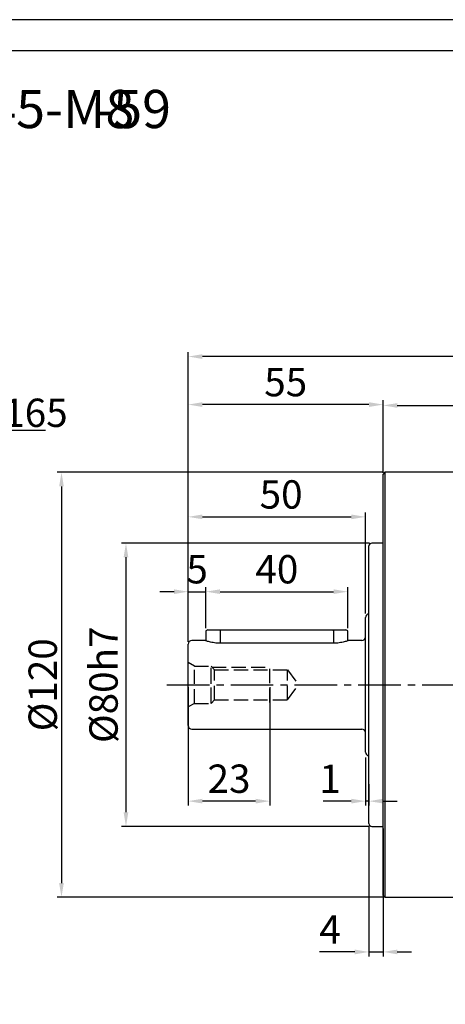
# Model space of a CAD drawing. Units: millimetres. Extents: x 8409 to 9207, y -463 to 59.
# Drawn here: x 8640 to 8760, y -219 to 59 of the extents above; entities that cross this region are included whole.
import ezdxf

# ---------------------------------------------------------------- set-up
doc = ezdxf.new("R2010")
doc.units = ezdxf.units.MM
doc.linetypes.add('JIS_02_4.0', pattern=[5.5, 4, -1.5])
doc.linetypes.add('点画线', pattern=[18, 12, -2, 2, -2])
doc.layers.add('7中心线层', color=7, linetype='点画线')
doc.layers.add('标注线', color=7, linetype='Continuous')
doc.layers.add('中心线01', color=7, linetype='JIS_02_4.0', lineweight=0)
doc.layers.add('尺寸线', color=7, linetype='Continuous', lineweight=25)
doc.styles.add('工程字', font='gbenor.shx', dxfattribs={"bigfont": 'gbcbig.shx'})
doc.dimstyles.new('DIMSTYLE_17', dxfattribs={"dimtxt": 8, "dimasz": 12, "dimexe": 0.18, "dimexo": 0.0625, "dimgap": 0.09, "dimtad": 1, "dimtih": 1, "dimtoh": 1, "dimdec": 3, "dimdsep": 46, "dimtxsty": 'Standard', "dimblk": '_FILLED', "dimblk1": '_FILLED', "dimblk2": '_FILLED', "dimcen": 0.09, "dimadec": 0, "dimazin": 0, "dimtol": 1, "dimtp": 0.1, "dimtm": 0.1, "dimtfac": 0.7, "dimtdec": 3, "dimtofl": 0, "dimtmove": 0, "dimatfit": 3, "dimldrblk": '_FILLED', "dimfxl": 1, "dimtolj": 1, "dimarcsym": 0})
doc.dimstyles.new('ISO-25', dxfattribs={"dimtxt": 8, "dimasz": 4, "dimexe": 1.25, "dimexo": 0.625, "dimgap": 1.3, "dimtad": 1, "dimtxsty": '工程字', "dimcen": 2, "dimadec": 0, "dimazin": 0, "dimtfac": 1, "dimtmove": 0, "dimatfit": 3, "dimfxl": 1, "dimarcsym": 0})

# ---------------------------------------------------------------- blocks, each defined once
blk = doc.blocks.new('*D5')
at = {"layer": 'Defpoints', "color": 0}
for p in [(8687.11, -35.66), (8895.11, -63.35), (8687.11, -116.99)]:
    blk.add_point(p, dxfattribs=at)
at = {"layer": '标注线', "color": 0, "lineweight": -2}
for p, q in [((8687.11, -115.99), (8687.11, -34.41)), ((8891.11, -35.66), (8691.11, -35.66)), ((8895.11, -62.35), (8895.11, -34.41))]:
    blk.add_line(p, q, dxfattribs=at)
at = {"layer": '标注线', "color": 0}
for points in [[(8691.11, -34.99), (8691.11, -36.33), (8687.11, -35.66)], [(8891.11, -36.33), (8891.11, -34.99), (8895.11, -35.66)]]:
    blk.add_solid(points, dxfattribs=at)
at = {"layer": '标注线', "color": 0, "insert": (8784.61, -30.36), "char_height": 8, "attachment_point": 5, "style": '工程字'}
blk.add_mtext('208', dxfattribs=at)
blk = doc.blocks.new('*D6')
at = {"layer": 'Defpoints', "color": 0}
for p in [(8738.91, -88.35), (8669.53, -168.35), (8738.91, -168.35)]:
    blk.add_point(p, dxfattribs=at)
at = {"layer": '标注线', "color": 0, "lineweight": -2}
for p, q in [((8738.28, -88.35), (8668.28, -88.35)), ((8669.53, -92.35), (8669.53, -164.35)), ((8738.28, -168.35), (8668.28, -168.35))]:
    blk.add_line(p, q, dxfattribs=at)
at = {"layer": '标注线', "color": 0}
for points in [[(8670.2, -92.35), (8668.86, -92.35), (8669.53, -88.35)], [(8668.86, -164.35), (8670.2, -164.35), (8669.53, -168.35)]]:
    blk.add_solid(points, dxfattribs=at)
at = {"layer": '标注线', "color": 0, "insert": (8664.23, -128.35), "char_height": 8, "attachment_point": 5, "rotation": 90, "style": '工程字'}
blk.add_mtext('%%C80h7', dxfattribs=at)
blk = doc.blocks.new('*D7')
at = {"layer": 'Defpoints', "color": 0}
for p in [(8687.11, -49.22), (8742.11, -69.15), (8687.11, -116.85)]:
    blk.add_point(p, dxfattribs=at)
at = {"layer": '标注线', "color": 0, "lineweight": -2}
for p, q in [((8687.11, -116.23), (8687.11, -47.97)), ((8738.11, -49.22), (8691.11, -49.22)), ((8742.11, -68.53), (8742.11, -47.97))]:
    blk.add_line(p, q, dxfattribs=at)
at = {"layer": '标注线', "color": 0}
for points in [[(8691.11, -48.55), (8691.11, -49.89), (8687.11, -49.22)], [(8738.11, -49.89), (8738.11, -48.55), (8742.11, -49.22)]]:
    blk.add_solid(points, dxfattribs=at)
at = {"layer": '标注线', "color": 0, "insert": (8714.61, -43.92), "char_height": 8, "attachment_point": 5, "style": '工程字'}
blk.add_mtext('55', dxfattribs=at)
blk = doc.blocks.new('*D8')
at = {"layer": 'Defpoints', "color": 0}
for p in [(8737.11, -147.85), (8738.11, -155.45), (8737.11, -161.21)]:
    blk.add_point(p, dxfattribs=at)
at = {"layer": '标注线', "color": 0, "lineweight": -2}
for p, q in [((8737.11, -148.85), (8737.11, -162.46)), ((8738.11, -156.45), (8738.11, -162.46)), ((8733.11, -161.21), (8725.17, -161.21)), ((8738.11, -161.21), (8737.11, -161.21)), ((8742.11, -161.21), (8746.11, -161.21))]:
    blk.add_line(p, q, dxfattribs=at)
at = {"layer": '标注线', "color": 0}
for points in [[(8733.11, -161.87), (8733.11, -160.54), (8737.11, -161.21)], [(8742.11, -160.54), (8742.11, -161.87), (8738.11, -161.21)]]:
    blk.add_solid(points, dxfattribs=at)
at = {"layer": '标注线', "color": 0, "insert": (8727.14, -155.91), "char_height": 8, "attachment_point": 5, "style": '工程字'}
blk.add_mtext('1', dxfattribs=at)
blk = doc.blocks.new('*D9')
at = {"layer": 'Defpoints', "color": 0}
for p in [(8738.11, -167.55), (8742.11, -168.35), (8742.11, -203.79)]:
    blk.add_point(p, dxfattribs=at)
at = {"layer": '标注线', "color": 0, "lineweight": -2}
for p, q in [((8738.11, -168.18), (8738.11, -205.04)), ((8742.11, -168.98), (8742.11, -205.04)), ((8734.11, -203.79), (8724.17, -203.79)), ((8738.11, -203.79), (8742.11, -203.79)), ((8746.11, -203.79), (8750.11, -203.79))]:
    blk.add_line(p, q, dxfattribs=at)
at = {"layer": '标注线', "color": 0}
for points in [[(8734.11, -204.46), (8734.11, -203.13), (8738.11, -203.79)], [(8746.11, -203.13), (8746.11, -204.46), (8742.11, -203.79)]]:
    blk.add_solid(points, dxfattribs=at)
at = {"layer": '标注线', "color": 0, "insert": (8727.14, -198.49), "char_height": 8, "attachment_point": 5, "style": '工程字'}
blk.add_mtext('4', dxfattribs=at)
blk = doc.blocks.new('*D10')
at = {"layer": 'Defpoints', "color": 0}
for p in [(8692.11, -102.06), (8692.11, -112.99), (8687.11, -116.99)]:
    blk.add_point(p, dxfattribs=at)
at = {"layer": '标注线', "color": 0, "lineweight": -2}
for p, q in [((8683.11, -102.06), (8679.11, -102.06)), ((8687.11, -115.99), (8687.11, -100.81)), ((8687.11, -102.06), (8692.11, -102.06)), ((8692.11, -111.99), (8692.11, -100.81)), ((8696.11, -102.06), (8700.11, -102.06))]:
    blk.add_line(p, q, dxfattribs=at)
at = {"layer": '标注线', "color": 0}
for points in [[(8683.11, -102.72), (8683.11, -101.39), (8687.11, -102.06)], [(8696.11, -101.39), (8696.11, -102.72), (8692.11, -102.06)]]:
    blk.add_solid(points, dxfattribs=at)
at = {"layer": '标注线', "color": 0, "insert": (8689.61, -96.76), "char_height": 8, "attachment_point": 5, "style": '工程字'}
blk.add_mtext('5', dxfattribs=at)
blk = doc.blocks.new('*D11')
at = {"layer": 'Defpoints', "color": 0}
for p in [(8732.11, -102.06), (8692.11, -112.99), (8732.11, -112.99)]:
    blk.add_point(p, dxfattribs=at)
at = {"layer": '标注线', "color": 0, "lineweight": -2}
for p, q in [((8692.11, -112.36), (8692.11, -100.81)), ((8696.11, -102.06), (8728.11, -102.06)), ((8732.11, -112.36), (8732.11, -100.81))]:
    blk.add_line(p, q, dxfattribs=at)
at = {"layer": '标注线', "color": 0}
for points in [[(8696.11, -101.39), (8696.11, -102.72), (8692.11, -102.06)], [(8728.11, -102.72), (8728.11, -101.39), (8732.11, -102.06)]]:
    blk.add_solid(points, dxfattribs=at)
at = {"layer": '标注线', "color": 0, "insert": (8712.11, -96.76), "char_height": 8, "attachment_point": 5, "style": '工程字'}
blk.add_mtext('40', dxfattribs=at)
blk = doc.blocks.new('*D12')
at = {"layer": 'Defpoints', "color": 0}
for p in [(8687.11, -128.35), (8710.11, -128.35), (8687.11, -161.21)]:
    blk.add_point(p, dxfattribs=at)
at = {"layer": '标注线', "color": 0, "lineweight": -2}
for p, q in [((8687.11, -128.98), (8687.11, -162.46)), ((8710.11, -128.98), (8710.11, -162.46)), ((8706.11, -161.21), (8691.11, -161.21))]:
    blk.add_line(p, q, dxfattribs=at)
at = {"layer": '标注线', "color": 0}
for points in [[(8691.11, -160.54), (8691.11, -161.87), (8687.11, -161.21)], [(8706.11, -161.87), (8706.11, -160.54), (8710.11, -161.21)]]:
    blk.add_solid(points, dxfattribs=at)
at = {"layer": '标注线', "color": 0, "insert": (8698.61, -155.91), "char_height": 8, "attachment_point": 5, "style": '工程字'}
blk.add_mtext('23', dxfattribs=at)
blk = doc.blocks.new('*D13')
at = {"layer": 'Defpoints', "color": 0}
for p in [(8737.11, -80.93), (8737.11, -108.85), (8687.11, -116.85)]:
    blk.add_point(p, dxfattribs=at)
at = {"layer": '标注线', "color": 0, "lineweight": -2}
for p, q in [((8687.11, -116.23), (8687.11, -79.68)), ((8737.11, -108.23), (8737.11, -79.68)), ((8691.11, -80.93), (8733.11, -80.93))]:
    blk.add_line(p, q, dxfattribs=at)
at = {"layer": '标注线', "color": 0}
for points in [[(8691.11, -80.26), (8691.11, -81.59), (8687.11, -80.93)], [(8733.11, -81.59), (8733.11, -80.26), (8737.11, -80.93)]]:
    blk.add_solid(points, dxfattribs=at)
at = {"layer": '标注线', "color": 0, "insert": (8713.31, -75.63), "char_height": 8, "attachment_point": 5, "style": '工程字'}
blk.add_mtext('50', dxfattribs=at)
blk = doc.blocks.new('*D14')
at = {"layer": 'Defpoints', "color": 0}
for p in [(8895.11, -49.46), (8895.11, -63.35), (8742.11, -68.35)]:
    blk.add_point(p, dxfattribs=at)
at = {"layer": '标注线', "color": 0, "lineweight": -2}
for p, q in [((8742.11, -67.73), (8742.11, -48.21)), ((8746.11, -49.46), (8891.11, -49.46)), ((8895.11, -62.73), (8895.11, -48.21))]:
    blk.add_line(p, q, dxfattribs=at)
at = {"layer": '标注线', "color": 0}
for points in [[(8746.11, -48.8), (8746.11, -50.13), (8742.11, -49.46)], [(8891.11, -50.13), (8891.11, -48.8), (8895.11, -49.46)]]:
    blk.add_solid(points, dxfattribs=at)
at = {"layer": '标注线', "color": 0, "insert": (8818.61, -44.16), "char_height": 8, "attachment_point": 5, "style": '工程字'}
blk.add_mtext('153', dxfattribs=at)
blk = doc.blocks.new('*D20')
at = {"layer": 'Defpoints', "color": 0}
for p in [(8742.61, -68.35), (8651.33, -188.35), (8742.61, -188.35)]:
    blk.add_point(p, dxfattribs=at)
at = {"layer": '标注线', "color": 0, "lineweight": -2}
for p, q in [((8741.98, -68.35), (8650.08, -68.35)), ((8651.33, -72.35), (8651.33, -184.35)), ((8741.98, -188.35), (8650.08, -188.35))]:
    blk.add_line(p, q, dxfattribs=at)
at = {"layer": '标注线', "color": 0}
for points in [[(8651.99, -72.35), (8650.66, -72.35), (8651.33, -68.35)], [(8650.66, -184.35), (8651.99, -184.35), (8651.33, -188.35)]]:
    blk.add_solid(points, dxfattribs=at)
at = {"layer": '标注线', "color": 0, "insert": (8646.03, -128.35), "char_height": 8, "attachment_point": 5, "rotation": 90, "style": '工程字'}
blk.add_mtext('%%c120{}{{\\H0.7x;}{}}', dxfattribs=at)
blk = doc.blocks.new('_FILLED')
at = {"color": 0, "linetype": 'ByBlock'}
blk.add_solid([(0, 0), (-1, 0.133), (-1, -0.133)], dxfattribs=at)
blk = doc.blocks.new('*D33')
at = {"layer": 'Defpoints', "color": 0}
for p in [(8613.01, -71.79), (8492.9, -184.92)]:
    blk.add_point(p, dxfattribs=at)
at = {"layer": '尺寸线', "color": 0, "lineweight": -2}
for p in [(8617.38, -67.67), (8646.86, -56.54)]:
    blk.add_line(p, (8629.2, -56.54), dxfattribs=at)
at = {"layer": '尺寸线', "color": 0, "lineweight": 25}
for p, q in [((8552.86, -128.35), (8553.04, -128.35)), ((8552.95, -128.44), (8552.95, -128.26))]:
    blk.add_line(p, q, dxfattribs=at)
at = {"layer": '尺寸线', "color": 0, "linetype": 'ByBlock', "lineweight": -2, "xscale": 6, "yscale": 6, "zscale": 6, "rotation": 223.2854401212863}
blk.add_blockref('_FILLED', (8613.01, -71.79), dxfattribs=at)
at = {"layer": '尺寸线', "color": 0, "lineweight": 25, "insert": (8638.53, -51.54), "char_height": 8, "attachment_point": 5, "style": '工程字'}
blk.add_mtext('\\A1;∅165', dxfattribs=at)

msp = doc.modelspace()

# ---------------------------------------------------------------- linework, layer by layer
at = {"color": 7, "linetype": 'Continuous', "lineweight": 25}
for p, q in [((8742.6065, -68.3522), (8742.6065, -128.3522)), ((8742.6065, -128.3522), (8742.6065, -188.3522))]:
    msp.add_line(p, q, dxfattribs=at)
at = {"color": 0}
for points in [[(8409.3688, -463.054), (9148.296, -463.054), (9148.296, 59.4732), (8409.3688, 59.4732)], [(8453.3525, -454.2572), (9139.4993, -454.2572), (9139.4993, 50.6764), (8453.3525, 50.6764)]]:
    msp.add_lwpolyline(points, close=True, dxfattribs=at)
at = {"layer": '7中心线层'}
msp.add_line((8681.1065, -128.3522), (8901.9194, -128.3522), dxfattribs=at)
at = {"layer": '中心线01', "color": 0, "lineweight": 25}
for p, q in [((8688.8385, -123.1022), (8687.1065, -122.1022)), ((8688.8385, -133.6022), (8688.8385, -123.1022)), ((8688.8385, -123.1022), (8693.6065, -123.1022)), ((8693.6065, -133.6022), (8693.6065, -123.1022)), ((8693.6065, -133.1022), (8693.6065, -123.1022)), ((8693.6065, -123.1022), (8694.4954, -124.1022)), ((8693.8287, -123.3522), (8710.1065, -123.3522)), ((8694.4954, -132.6022), (8694.4954, -124.1022)), ((8694.4954, -124.1022), (8715.1065, -124.1022)), ((8710.1065, -133.3522), (8710.1065, -123.3522)), ((8715.1065, -132.6022), (8715.1065, -124.1022)), ((8715.1065, -124.1022), (8718.1943, -128.3522)), ((8715.1065, -132.6022), (8718.1943, -128.3522)), ((8693.6065, -133.6022), (8694.4954, -132.6022)), ((8694.4954, -132.6022), (8715.1065, -132.6022)), ((8688.8385, -133.6022), (8687.1065, -134.6022)), ((8688.8385, -133.6022), (8693.6065, -133.6022))]:
    msp.add_line(p, q, dxfattribs=at)
at = {"layer": '标注线', "lineweight": 30}
for p, q in [((8742.6065, -68.3522), (8742.1065, -68.8522)), ((8742.1065, -128.3522), (8742.1065, -68.8522)), ((8769.6065, -68.3522), (8742.6065, -68.3522)), ((8742.1065, -88.3522), (8738.9065, -88.3522)), ((8738.1065, -128.3522), (8738.1065, -89.1522)), ((8737.1065, -128.3522), (8737.1065, -109.3522)), ((8692.6261, -112.8522), (8692.1065, -113.1522)), ((8692.1065, -113.1522), (8692.1065, -115.9385)), ((8692.6261, -112.8522), (8696.1065, -112.8522)), ((8696.1065, -112.8522), (8696.1065, -113.1522)), ((8696.1065, -112.8522), (8728.1065, -112.8522)), ((8696.1065, -113.1522), (8696.1065, -116.6233)), ((8728.1065, -113.1522), (8728.1065, -112.8522)), ((8728.1065, -112.8522), (8731.5869, -112.8522)), ((8728.1065, -113.1522), (8728.1065, -116.6233)), ((8732.1065, -113.1522), (8731.5869, -112.8522)), ((8732.1065, -115.9386), (8732.1065, -113.1522)), ((8691.8531, -115.8522), (8688.1065, -115.8522)), ((8728.1065, -116.6233), (8696.1065, -116.6233)), ((8736.1065, -115.8522), (8732.3599, -115.8522)), ((8687.1065, -128.3522), (8687.1065, -116.8522)), ((8687.1065, -139.8522), (8687.1065, -128.3522)), ((8737.1065, -147.3522), (8737.1065, -128.3522)), ((8738.1065, -167.5522), (8738.1065, -128.3522)), ((8742.1065, -187.8522), (8742.1065, -128.3522)), ((8688.1065, -140.8522), (8736.1065, -140.8522)), ((8738.9065, -168.3522), (8742.1065, -168.3522)), ((8742.1065, -187.8522), (8742.6065, -188.3522)), ((8742.6065, -188.3522), (8769.6065, -188.3522))]:
    msp.add_line(p, q, dxfattribs=at)
for centre, radius, start, end in [((8738.9065, -89.1522), 0.8, 90, 180), ((8738.1065, -109.3522), 1, 90, 180), ((8688.1065, -116.8522), 1, 90, 180), ((8736.1065, -114.8522), 1, 270, 0), ((8688.1065, -139.8522), 1, 180, 270), ((8736.1065, -141.8522), 1, 0, 90), ((8738.1065, -147.3522), 1, 180, 270), ((8738.9065, -167.5522), 0.8, 180, 270)]:
    msp.add_arc(centre, radius, start, end, dxfattribs=at)
for points, knots in [([(8696.1065, -116.6233), (8695.8261, -116.6172), (8695.2641, -116.6049), (8694.1919, -116.482), (8693.0211, -116.2308), (8692.2283, -115.9811), (8691.9215, -115.8766), (8691.8255, -115.8427), (8691.853, -115.8523), (8691.8531, -115.8523)], [0, 0, 0, 0, 0.12412908, 0.24883845, 0.49746885, 0.74732164, 0.87355955, 0.99929939, 1, 1, 1, 1]), ([(8732.3599, -115.8523), (8732.344, -115.858), (8732.3122, -115.8693), (8731.9752, -115.9845), (8731.1982, -116.2289), (8730.0236, -116.4815), (8728.952, -116.6047), (8728.3892, -116.6171), (8728.1065, -116.6233)], [0, 0, 0, 0, 0.125850225, 0.251776794, 0.50229161, 0.750865662, 0.874833437, 1, 1, 1, 1])]:
    msp.add_open_spline(points, degree=3, knots=knots, dxfattribs=at)

# ---------------------------------------------------------------- texts
at = {"layer": '尺寸线', "style": '工程字'}
msp.add_text('145-M8', height=10.7738, dxfattribs=at).set_placement((8622.2215, 28.8641))
at = {"layer": '尺寸线', "color": 0, "style": '工程字'}
msp.add_text('-59', height=10.7738, dxfattribs=at).set_placement((8660.8277, 28.8641))

# ---------------------------------------------------------------- dimensions: what is measured, and where the dimension line sits
at = {"layer": '尺寸线', "lineweight": 25}
dim = msp.add_diameter_dim_2p(p1=(8492.8989, -184.9169), p2=(8613.0102, -71.7874), dimstyle='DIMSTYLE_17', override={"dimasz": 6, "dimgap": 1, "dimtxsty": '工程字', "dimtol": 0, "dimldrblk": '_FILLED'}, dxfattribs=at)
dim.commit()
dim.dimension.update_dxf_attribs({"geometry": '*D33', "text_midpoint": (8638.5303, -56.5416), "dimtype": 163})
at = {"layer": '标注线'}
for base, p1, p2, override, picture, middle in [((8687.1065, -35.6609), (8895.1065, -63.3522), (8687.1065, -116.9872), {"dimexo": 1, "dimgap": 1.3}, '*D5', (8784.6065, -35.6609)), ((8687.1065, -49.2209), (8742.1065, -69.1522), (8687.1065, -116.8522), {"dimtxsty": '工程字'}, '*D7', (8714.6065, -49.2209)), ((8692.1065, -102.056), (8687.1065, -116.9872), (8692.1065, -112.9872), {"dimexo": 1, "dimgap": 1.3}, '*D10', (8689.6065, -102.056)), ((8732.1065, -102.056), (8692.1065, -112.9872), (8732.1065, -112.9872), {"dimtxsty": '工程字'}, '*D11', (8712.1065, -102.056)), ((8687.1065, -161.2077), (8710.1065, -128.3522), (8687.1065, -128.3522), {"dimtxsty": '工程字'}, '*D12', (8698.6065, -161.2077)), ((8737.1065, -161.2077), (8738.1065, -155.4522), (8737.1065, -147.8522), {"dimexo": 1, "dimgap": 1.3}, '*D8', (8727.1398, -161.2077)), ((8742.1065, -203.7947), (8738.1065, -167.5522), (8742.1065, -168.3522), {"dimtxsty": '工程字'}, '*D9', (8727.1399, -203.7947))]:
    dim = msp.add_linear_dim(base=base, p1=p1, p2=p2, dimstyle='ISO-25', override=override, dxfattribs=at)
    dim.commit()
    dim.dimension.update_dxf_attribs({"geometry": picture, "text_midpoint": middle, "dimtype": 160})
dim = msp.add_linear_dim(base=(8895.1065, -49.4642), p1=(8742.1065, -68.3522), p2=(8895.1065, -63.3522), dimstyle='ISO-25', dxfattribs=at)
dim.commit()
dim.dimension.update_dxf_attribs({"geometry": '*D14', "text_midpoint": (8818.6065, -44.1642)})
dim = msp.add_linear_dim(base=(8651.3283, -188.3522), p1=(8742.6065, -68.3522), p2=(8742.6065, -188.3522), angle=90, text='%%c<>{}{{\\H0.7x;}{}}', dimstyle='ISO-25', dxfattribs=at)
dim.commit()
dim.dimension.update_dxf_attribs({"geometry": '*D20', "text_midpoint": (8646.0283, -128.3522)})
dim = msp.add_linear_dim(base=(8737.1065, -80.9273), p1=(8687.1065, -116.8522), p2=(8737.1065, -108.8522), dimstyle='ISO-25', dxfattribs=at)
dim.commit()
dim.dimension.update_dxf_attribs({"geometry": '*D13', "text_midpoint": (8713.3131, -80.9273), "dimtype": 160})
dim = msp.add_linear_dim(base=(8669.5307, -168.3522), p1=(8738.9065, -88.3522), p2=(8738.9065, -168.3522), angle=90, text='%%C<>h7', dimstyle='ISO-25', override={"dimtxsty": '工程字'}, dxfattribs=at)
dim.commit()
dim.dimension.update_dxf_attribs({"geometry": '*D6', "text_midpoint": (8669.5307, -128.3522), "dimtype": 160})

doc.saveas('drawing.dxf')
